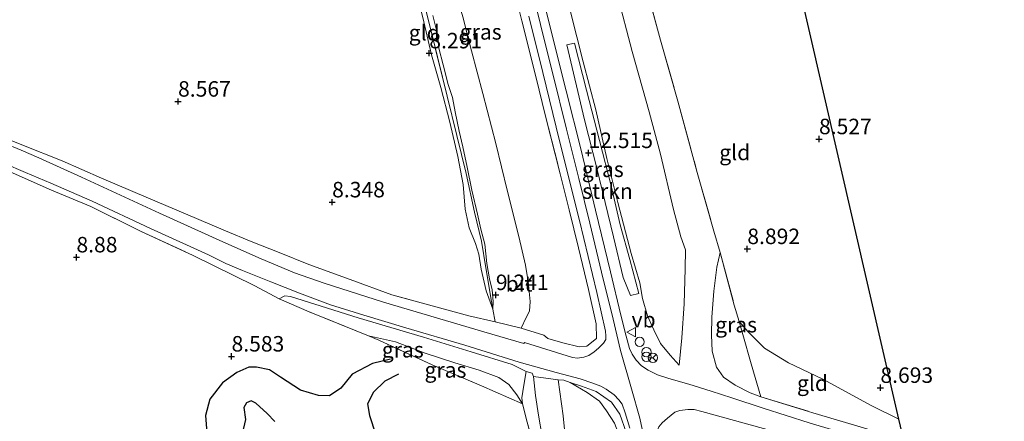
# Model space of a CAD drawing. Units: metres. Extents: x 179997 to 189053, y 418748 to 425001.
# Drawn here: x 181222 to 181381, y 419054 to 419119 of the extents above; entities that cross this region are included whole.
import ezdxf
from ezdxf.enums import TextEntityAlignment as Align

# ---------------------------------------------------------------- set-up
doc = ezdxf.new("R2010")
doc.units = ezdxf.units.M
doc.linetypes.add('IE-TERREINAFSCHEIDING', pattern=[10, 8, -2])
doc.layers.get('0').update_dxf_attribs({"lineweight": 25})
for name, color, linetype, lineweight in [('B-ME-GR-STRUIKEN-GV-B6', 93, 'Continuous', 18), ('B-ME-GW-KRUINLIJN-L-B1', 93, 'Continuous', 18), ('B-ME-GW-TEENLIJN-L-B1', 93, 'Continuous', 18), ('B-ME-IE-GRASLAND-GV-B6', 93, 'Continuous', 18), ('B-ME-IE-GRONDWERKLIJN-GROND_INGERICHT-GV-B6', 253, 'Continuous', 18), ('B-ME-IE-INRICHTINGSELEMENT-S-B1', 253, 'Continuous', 18), ('B-ME-IE-TERREINAFSCHEIDING-DOORGANG-L-B1', 8, 'IE-TERREINAFSCHEIDING-KUNSTMATIG-OPEN', 18), ('B-ME-IE-TERREINAFSCHEIDING-RASTERHEKWERK-L-B1', 8, 'IE-TERREINAFSCHEIDING', 18), ('B-ME-VH-VERH_SOORT-BITUMEN-GV-B6', 8, 'IE-TERREINAFSCHEIDING-NATUURLIJK-HOUTWAL', 18), ('B-ME-VW-MEUBILAIR_WEGMEUBILAIR-RONA-S-B1', 8, 'Continuous', 18), ('B-ME-VW-MEUBILAIR_WEGMEUBILAIR-VERKEERSBORD-S-B1', 8, 'Continuous', 18)]:
    doc.layers.add(name, color=color, linetype=linetype, lineweight=lineweight)
for name, color, linetype in [('B-ME-GW-GRONDWERKLIJN-L-B1', 10, 'Continuous'), ('B-ME-GW-HOOGTEPUNT-S-B1', 10, 'Continuous'), ('B-ME-KG-KADASTRAAL-OPNAMEDTMGRENS-L-B1', 10, 'Continuous'), ('B-ME-OG-BREUK-L-B1', 10, 'Continuous')]:
    doc.layers.add(name, color=color, linetype=linetype)
doc.styles.add('NLCS-ISO', font='NLCS-ISO.TTF')
doc.linetypes.add('IE-TERREINAFSCHEIDING-KUNSTMATIG-OPEN', pattern='A,7,-1.5,[67,NLCS.SHX,S=0.75,R=0,X=0,Y=0],-1.5', length=10)
doc.linetypes.add('IE-TERREINAFSCHEIDING-NATUURLIJK-HOUTWAL', pattern='A,7,-1.5,[67,NLCS.SHX,S=0.75,R=45,X=0,Y=0],-1.5,7,-1.5,[70,NLCS.SHX,S=0.75,R=0,X=0,Y=0],-1.5', length=20)

# ---------------------------------------------------------------- blocks, each defined once
blk = doc.blocks.new('hoogtepunt')
for p, q in [((-0.5, 0), (0.5, 0)), ((0, 0.5), (0, -0.5))]:
    blk.add_line(p, q)
blk = doc.blocks.new('dtb')
blk.add_circle((0, 0), 0.75)
blk = doc.blocks.new('prullenbak')
for centre in [(-0.375, 0), (0.375, 0)]:
    blk.add_circle(centre, 0.75)
blk = doc.blocks.new('verkeersbord')
for p, q in [((0, 0.75), (-0.75, -0.625)), ((0.75, -0.625), (0, 0.75)), ((-0.75, -0.625), (0.75, -0.625))]:
    blk.add_line(p, q)
blk = doc.blocks.new('wegwijzer')
for q in [(-0.53, -0.53), (0, 0.75), (0.53, -0.53)]:
    blk.add_line((0, 0), q)
blk.add_circle((0, 0), 0.75)

msp = doc.modelspace()

# ---------------------------------------------------------------- linework, layer by layer
at = {"layer": 'B-ME-GR-STRUIKEN-GV-B6'}
msp.add_polyline3d([(181320.923, 419074.686, 12.699), (181319.749, 419077.589, 12.601), (181318.184, 419084.143, 12.634), (181315.509, 419095.257, 12.65), (181313.521, 419103.032, 12.618), (181310.655, 419115.163, 12.65), (181311.913, 419115.42, 12.52), (181313.825, 419107.802, 12.537), (181315.924, 419099.697, 12.52), (181317.83, 419092.38, 12.504), (181319.273, 419086.069, 12.52), (181320.812, 419080.505, 12.488), (181322.287, 419074.98, 12.601), (181320.923, 419074.686, 12.699)], dxfattribs=at)
at = {"layer": 'B-ME-GW-GRONDWERKLIJN-L-B1'}
msp.add_polyline3d([(181282.186, 419064.42, 8.316), (181279.263, 419063.707, 8.336), (181276.016, 419061.97, 8.368), (181274.184, 419059.697, 8.498), (181272.342, 419058.472, 8.486), (181270.543, 419058.557, 8.458), (181267.659, 419059.386, 8.47), (181264.43, 419061.467, 8.47), (181262.653, 419062.676, 8.534), (181260.536, 419063.087, 8.531), (181259.316, 419063.134, 8.539), (181257.394, 419062.262, 8.551), (181255.073, 419060.564, 8.579), (181253.044, 419057.936, 8.551), (181252.325, 419055.295, 8.567), (181252.642, 419051.125, 8.689), (181252.29, 419048.94, 8.652), (181250.57, 419046.391, 8.62), (181249.025, 419044.07, 8.64), (181247.197, 419042.091, 8.693), (181246.146, 419041.302, 8.751)], dxfattribs=at)
at = {"layer": 'B-ME-GW-KRUINLIJN-L-B1'}
for points in [[(181305.376, 419122.701, 12.641), (181306.933, 419116.221, 12.593), (181308.393, 419110.44, 12.674), (181310.6, 419101.546, 12.658), (181312.581, 419093.588, 12.641), (181314.4, 419086.38, 12.658), (181316.244, 419078.437, 12.625), (181318.142, 419070.845, 12.625), (181319.338, 419065.823, 12.577), (181321.115, 419059.597, 12.593), (181322.474, 419054.873, 12.56), (181323.624, 419049.327, 12.593), (181326.026, 419037.237, 12.593), (181328.538, 419025.309, 12.609), (181331.22, 419012.608, 12.641), (181332.855, 419005.04, 12.641), (181334.635, 418996.625, 12.625), (181336.634, 418986.724, 12.593), (181338.352, 418978.133, 12.625), (181340.028, 418970.38, 12.625), (181342.771, 418956.731, 12.609), (181344.414, 418948.413, 12.593), (181346.328, 418939.043, 12.56), (181348.194, 418929.778, 12.609)], [(181311.037, 419121.349, 12.484), (181312.271, 419116.43, 12.484), (181313.31, 419112.414, 12.484), (181315.359, 419104.65, 12.451), (181317.151, 419096.788, 12.484), (181318.924, 419089.664, 12.532), (181321.056, 419081.439, 12.451), (181322.433, 419076.732, 12.451), (181322.908, 419074.196, 12.5), (181323.713, 419071.404, 12.451), (181324.718, 419069.137, 12.435), (181325.796, 419066.919, 12.484), (181327.365, 419065.057, 12.386), (181328.807, 419063.452, 12.267)], [(181298.721, 419072.454, 9.529), (181298.786, 419073.735, 9.448), (181298.612, 419075.616, 9.205), (181298.165, 419077.38, 9.156), (181297.756, 419079.866, 9.059), (181297.436, 419082.976, 8.978), (181296.778, 419085.369, 8.978), (181296.25, 419087.786, 8.93), (181295.345, 419091.702, 8.913), (181294.552, 419095.381, 8.881), (181293.88, 419098.661, 8.881), (181293.273, 419101.209, 8.849), (181292.623, 419104.302, 8.865), (181292.182, 419106.615, 8.962), (181291.489, 419108.718, 8.978), (181290.698, 419111.886, 8.978), (181290.003, 419114.629, 8.978), (181289.797, 419116.859, 9.027), (181289.036, 419119.901, 9.011)], [(181341.988, 419058.319, 11.593), (181340.246, 419058.952, 11.707), (181337.842, 419060.193, 11.836), (181335.981, 419061.514, 11.885), (181334.848, 419063.096, 11.82), (181334.128, 419065.68, 11.658), (181334.005, 419068.333, 11.399), (181334.063, 419071.191, 10.994), (181334.421, 419075.357, 10.524), (181334.909, 419079.248, 9.973), (181335.43, 419081.609, 9.26)], [(181304.112, 419062.42, 10.736), (181301.828, 419063.512, 10.454), (181295.239, 419065.59, 9.699), (181287.511, 419067.977, 9.208), (181276.963, 419071.093, 9.042), (181269.969, 419073.27, 8.9), (181266.06, 419074.527, 8.819), (181265.125, 419074.645, 8.798), (181264.239, 419074.143, 8.852)], [(181305.283, 419061.584, 10.952), (181305.63, 419058.531, 10.682), (181306.064, 419055.343, 10.142), (181306.69, 419051.93, 9.584), (181307.196, 419048.15, 9.206), (181307.143, 419044.303, 8.891)], [(181311.206, 419060.638, 11.747), (181313.932, 419058.997, 12.017), (181315.927, 419057.641, 12.215), (181317.09, 419056.076, 12.215), (181318.376, 419054.049, 12.161), (181319.187, 419051.952, 12.287), (181320.102, 419048.478, 12.287), (181321.259, 419043.216, 12.215), (181322.606, 419036.863, 12.125), (181324.39, 419027.885, 12.125), (181325.596, 419021.255, 12.071), (181327.682, 419010.781, 12.161), (181330.803, 418995.855, 12.179), (181333.18, 418984.731, 12.233), (181335.646, 418971.973, 12.161), (181337.59, 418961.214, 12.089), (181339.835, 418950.102, 12.107), (181341.782, 418939.253, 11.999), (181345.253, 418923.113, 12.089)]]:
    msp.add_polyline3d(points, dxfattribs=at)
at = {"layer": 'B-ME-GW-TEENLIJN-L-B1'}
for points in [[(181275.751, 419243.054, 9.606), (181279.534, 419236.772, 9.752), (181286.429, 419223.963, 9.947), (181290.508, 419216.349, 10.028), (181293.086, 419210.73, 10.092), (181295.172, 419205.866, 10.076), (181297.265, 419200.706, 10.06), (181299.278, 419194.75, 10.06), (181301.303, 419187.664, 9.93), (181302.825, 419181.64, 9.914), (181304.751, 419173.656, 9.979), (181307.092, 419165.035, 9.963), (181309.702, 419156.742, 9.882), (181311.727, 419151.861, 9.736), (181313.462, 419145.449, 9.671), (181315.287, 419137.437, 9.687), (181316.883, 419130.364, 9.752), (181318.817, 419123.364, 9.687), (181321.213, 419114.088, 9.817), (181323.946, 419104.347, 9.671), (181325.793, 419097.508, 9.493), (181327.882, 419088.56, 9.444), (181329.058, 419084.167, 9.509), (181329.818, 419082.066, 9.703)], [(181278.08, 419168.086, 9.23), (181278.835, 419164.739, 9.1), (181280.482, 419159.535, 9.019), (181282.263, 419154.075, 8.971), (181284.802, 419147.158, 9.133), (181287.77, 419139.23, 9.343), (181289.98, 419132.173, 9.392), (181292.327, 419124.995, 9.505), (181293.863, 419119.669, 9.489), (181295.284, 419114.182, 9.457), (181297.089, 419107.297, 9.489), (181299.209, 419099.239, 9.489), (181301.023, 419091.656, 9.457), (181302.906, 419084.209, 9.522), (181304.014, 419079.567, 9.667), (181304.419, 419076.919, 9.748), (181304.768, 419073.707, 9.991), (181304.63, 419072.167, 10.17), (181304.124, 419071.125, 10.234), (181303.278, 419069.38, 10.461)], [(181286.264, 419124.166, 8.388), (181287.553, 419118.879, 8.355), (181288.831, 419113.536, 8.436), (181290.341, 419108.242, 8.501), (181291.785, 419102.678, 8.501), (181293.088, 419097.094, 8.501), (181293.905, 419092.597, 8.582), (181294.264, 419088.598, 8.566), (181294.888, 419085.613, 8.566), (181295.905, 419083.045, 8.647), (181296.441, 419081.338, 8.663), (181296.827, 419078.93, 8.76), (181297.622, 419075.44, 8.938), (181298.721, 419072.454, 9.529)], [(181328.807, 419063.452, 12.267), (181329.243, 419067.848, 11.638), (181329.609, 419073.323, 10.9), (181329.786, 419078.997, 10.105), (181329.818, 419082.066, 9.703)], [(181364.27, 419054.727, 8.973), (181359.808, 419056.924, 8.847), (181351.999, 419061.147, 8.782), (181346.454, 419063.793, 8.871), (181342.607, 419066.153, 9.018), (181339.867, 419068.864, 9.139), (181338.484, 419070.46, 9.358)], [(181278.631, 419068.139, 8.596), (181282.989, 419067.214, 8.437), (181287.804, 419065.364, 8.421), (181292.565, 419063.789, 8.608), (181296.519, 419062.633, 8.794), (181299.661, 419061.42, 8.92), (181301.274, 419060.283, 9.001), (181302.608, 419058.661, 9.103), (181303.511, 419057.191, 9.392)], [(181309.276, 419061.063, 11.498), (181310.087, 419055.225, 10.256), (181310.547, 419050.371, 9.464), (181311.138, 419045.463, 9.23), (181312.763, 419039.088, 9.23), (181315.312, 419029.876, 9.338), (181316.71, 419023.264, 9.374), (181318.211, 419016.157, 9.356), (181320.143, 419008.64, 9.41), (181321.528, 419001.21, 9.41), (181322.887, 418995.129, 9.428), (181325.033, 418986.277, 9.446), (181327.211, 418976.171, 9.5), (181329.951, 418962.936, 9.572), (181331.791, 418945.966, 9.122), (181333.556, 418938.259, 9.23), (181335.298, 418930.046, 9.176)]]:
    msp.add_polyline3d(points, dxfattribs=at)
at = {"layer": 'B-ME-IE-GRASLAND-GV-B6'}
for points in [[(181298.721, 419072.454, 9.529), (181298.512, 419073.693, 9.327), (181297.581, 419079.141, 8.938), (181296.891, 419083.469, 8.874), (181295.736, 419088.15, 8.841), (181294.43, 419094.354, 8.825), (181292.905, 419100.523, 8.582), (181291.356, 419106.876, 8.582), (181289.014, 419116.247, 8.566), (181285.993, 419128.266, 8.582)], [(181219.34, 419100.325, 9.052), (181222.665, 419098.979, 9.068), (181229.147, 419096.414, 9.019), (181235.505, 419093.635, 9.003), (181242.724, 419090.544, 8.89), (181249.106, 419087.853, 8.809), (181255.543, 419085.131, 8.695), (181259.694, 419083.396, 8.679), (181264.239, 419081.643, 8.631), (181269.028, 419079.668, 8.679), (181275.691, 419077.254, 8.809), (181282.399, 419074.804, 9.019), (181294.86, 419071.391, 9.554), (181299.066, 419070.412, 9.862), (181303.278, 419069.38, 10.461), (181306.925, 419068.289, 11.012), (181307.591, 419067.761, 11.158), (181310.035, 419067.012, 11.514), (181312.631, 419066.383, 12.016), (181313.887, 419066.485, 12.146), (181315.445, 419067.751, 12.454), (181315.385, 419070.117, 12.535), (181314.159, 419075.656, 12.47), (181312.548, 419082.392, 12.502), (181311.041, 419088.511, 12.486), (181309.6, 419094.323, 12.567), (181307.234, 419103.613, 12.535), (181305.643, 419110.024, 12.551), (181303.409, 419119.031, 12.632), (181301.953, 419124.889, 12.616)], [(181301.953, 419124.889, 12.616), (181303.409, 419119.031, 12.632), (181305.643, 419110.024, 12.551), (181307.234, 419103.613, 12.535), (181309.6, 419094.323, 12.567), (181311.041, 419088.511, 12.486), (181312.548, 419082.392, 12.502), (181314.159, 419075.656, 12.47), (181315.385, 419070.117, 12.535), (181315.445, 419067.751, 12.454), (181313.887, 419066.485, 12.146), (181312.631, 419066.383, 12.016), (181310.035, 419067.012, 11.514), (181307.591, 419067.761, 11.158), (181306.925, 419068.289, 11.012), (181303.278, 419069.38, 10.461), (181304.124, 419071.125, 10.234), (181304.63, 419072.167, 10.17), (181304.768, 419073.707, 9.991), (181304.419, 419076.919, 9.748), (181304.014, 419079.567, 9.667), (181302.906, 419084.209, 9.522), (181301.023, 419091.656, 9.457), (181299.209, 419099.239, 9.489), (181297.089, 419107.297, 9.489), (181295.284, 419114.182, 9.457), (181293.863, 419119.669, 9.489)], [(181323.208, 419125.413, 9.406), (181325.801, 419115.904, 9.374), (181328.612, 419106.064, 9.341), (181331.723, 419094.53, 9.244), (181334.4, 419085.053, 9.325), (181335.43, 419081.609, 9.26), (181334.909, 419079.248, 9.973), (181334.421, 419075.357, 10.524), (181334.063, 419071.191, 10.994), (181334.005, 419068.333, 11.399), (181334.128, 419065.68, 11.658), (181334.848, 419063.096, 11.82), (181335.981, 419061.514, 11.885), (181337.842, 419060.193, 11.836), (181340.246, 419058.952, 11.707), (181341.988, 419058.319, 11.593), (181350.365, 419055.762, 11.026), (181360.047, 419052.875, 10.249)], [(181311.037, 419121.349, 12.484), (181312.271, 419116.43, 12.484), (181313.31, 419112.414, 12.484), (181315.359, 419104.65, 12.451), (181317.151, 419096.788, 12.484), (181318.924, 419089.664, 12.532), (181321.056, 419081.439, 12.451), (181322.433, 419076.732, 12.451), (181322.908, 419074.196, 12.5), (181323.713, 419071.404, 12.451), (181324.718, 419069.137, 12.435), (181325.796, 419066.919, 12.484), (181327.365, 419065.057, 12.386), (181328.807, 419063.452, 12.267), (181329.243, 419067.848, 11.638), (181329.609, 419073.323, 10.9), (181329.786, 419078.997, 10.105), (181329.818, 419082.066, 9.703), (181329.058, 419084.167, 9.509), (181327.882, 419088.56, 9.444), (181325.793, 419097.508, 9.493), (181323.946, 419104.347, 9.671), (181321.213, 419114.088, 9.817), (181318.817, 419123.364, 9.687)], [(181318.817, 419123.364, 9.687), (181321.213, 419114.088, 9.817), (181323.946, 419104.347, 9.671), (181325.793, 419097.508, 9.493), (181327.882, 419088.56, 9.444), (181329.058, 419084.167, 9.509), (181329.818, 419082.066, 9.703)], [(181349.793, 419054.104, 11.282), (181342.348, 419056.466, 11.671), (181337.314, 419058.146, 11.898), (181333.963, 419059.218, 12.109), (181330.376, 419060.377, 12.287), (181327.111, 419061.266, 12.416), (181325.32, 419061.885, 12.465), (181323.816, 419062.608, 12.53), (181322.696, 419063.316, 12.578), (181321.845, 419064.24, 12.578), (181321.198, 419065.189, 12.578), (181320.795, 419066.102, 12.578), (181320.266, 419068.121, 12.611), (181319.4, 419071.518, 12.676), (181317.716, 419078.516, 12.692), (181315.309, 419088.455, 12.627), (181312.965, 419098.148, 12.659), (181310.583, 419107.736, 12.659), (181309.006, 419113.914, 12.611), (181307.139, 419121.486, 12.676)], [(181329.818, 419082.066, 9.703), (181329.786, 419078.997, 10.105), (181329.609, 419073.323, 10.9), (181329.243, 419067.848, 11.638), (181328.807, 419063.452, 12.267), (181327.365, 419065.057, 12.386), (181325.796, 419066.919, 12.484), (181324.718, 419069.137, 12.435), (181323.713, 419071.404, 12.451), (181322.908, 419074.196, 12.5), (181322.433, 419076.732, 12.451), (181321.056, 419081.439, 12.451), (181318.924, 419089.664, 12.532), (181317.151, 419096.788, 12.484), (181315.359, 419104.65, 12.451), (181313.31, 419112.414, 12.484), (181312.271, 419116.43, 12.484), (181311.037, 419121.349, 12.484)], [(181304.527, 419119.79, 12.602), (181306.804, 419110.671, 12.602), (181309.494, 419099.661, 12.635), (181312.736, 419086.761, 12.602), (181315.502, 419075.136, 12.586), (181316.912, 419068.908, 12.505), (181316.98, 419068.166, 12.505), (181316.96, 419067.558, 12.505), (181316.598, 419067.002, 12.457), (181315.78, 419066.193, 12.424), (181315.094, 419065.577, 12.262), (181314.242, 419064.994, 12.197), (181313.415, 419064.706, 12.068), (181312.39, 419064.575, 11.906), (181311.587, 419064.687, 11.76), (181303.805, 419067.066, 10.675), (181303.716, 419066.911, 10.626), (181297.247, 419068.802, 9.946), (181281.06, 419073.591, 9.087), (181271.458, 419076.641, 8.941), (181266.701, 419078.35, 8.909), (181261.303, 419080.59, 8.86), (181255.103, 419083.347, 8.909), (181244.892, 419087.991, 9.006), (181232.319, 419093.763, 9.055), (181225.389, 419096.912, 9.184), (181222.556, 419098.13, 9.136), (181219.715, 419099.296, 9.136)], [(181293.863, 419119.669, 9.489), (181295.284, 419114.182, 9.457), (181297.089, 419107.297, 9.489), (181299.209, 419099.239, 9.489), (181301.023, 419091.656, 9.457), (181302.906, 419084.209, 9.522), (181304.014, 419079.567, 9.667), (181304.419, 419076.919, 9.748), (181304.768, 419073.707, 9.991), (181304.63, 419072.167, 10.17), (181304.124, 419071.125, 10.234), (181303.278, 419069.38, 10.461), (181299.066, 419070.412, 9.862), (181298.721, 419072.454, 9.529), (181298.786, 419073.735, 9.448), (181298.612, 419075.616, 9.205), (181298.165, 419077.38, 9.156), (181297.756, 419079.866, 9.059), (181297.436, 419082.976, 8.978), (181296.778, 419085.369, 8.978), (181296.25, 419087.786, 8.93), (181295.345, 419091.702, 8.913), (181294.552, 419095.381, 8.881), (181293.88, 419098.661, 8.881), (181293.273, 419101.209, 8.849), (181292.623, 419104.302, 8.865), (181292.182, 419106.615, 8.962), (181291.489, 419108.718, 8.978), (181290.698, 419111.886, 8.978), (181290.003, 419114.629, 8.978), (181289.797, 419116.859, 9.027), (181289.036, 419119.901, 9.011)], [(181289.036, 419119.901, 9.011), (181289.797, 419116.859, 9.027), (181290.003, 419114.629, 8.978), (181290.698, 419111.886, 8.978), (181291.489, 419108.718, 8.978), (181292.182, 419106.615, 8.962), (181292.623, 419104.302, 8.865), (181293.273, 419101.209, 8.849), (181293.88, 419098.661, 8.881), (181294.552, 419095.381, 8.881), (181295.345, 419091.702, 8.913), (181296.25, 419087.786, 8.93), (181296.778, 419085.369, 8.978), (181297.436, 419082.976, 8.978), (181297.756, 419079.866, 9.059), (181298.165, 419077.38, 9.156), (181298.612, 419075.616, 9.205), (181298.786, 419073.735, 9.448), (181298.721, 419072.454, 9.529)], [(181320.923, 419074.686, 12.699), (181322.287, 419074.98, 12.601), (181320.812, 419080.505, 12.488), (181319.273, 419086.069, 12.52), (181317.83, 419092.38, 12.504), (181315.924, 419099.697, 12.52), (181313.825, 419107.802, 12.537), (181311.913, 419115.42, 12.52), (181310.655, 419115.163, 12.65), (181313.521, 419103.032, 12.618), (181315.509, 419095.257, 12.65), (181318.184, 419084.143, 12.634), (181319.749, 419077.589, 12.601), (181320.923, 419074.686, 12.699)], [(181219.734, 419096.039, 9.215), (181223.237, 419094.556, 9.166), (181227.325, 419092.799, 9.102), (181233.999, 419089.901, 9.021), (181243.458, 419085.503, 8.94), (181252.798, 419081.253, 8.956), (181255.611, 419079.851, 8.891), (181258.27, 419078.731, 8.923), (181262.842, 419076.881, 8.875), (181267.489, 419075.061, 8.891), (181272.503, 419073.182, 8.923), (181277.911, 419071.515, 8.988), (181284.668, 419069.478, 9.102), (181294.179, 419066.666, 9.717), (181302.948, 419063.92, 10.657), (181308.918, 419062.23, 11.451), (181312.809, 419061.205, 11.985), (181314.889, 419060.522, 12.293), (181316.159, 419060.038, 12.374), (181317.037, 419059.532, 12.423), (181318.29, 419058.648, 12.552), (181319.08, 419057.849, 12.568), (181319.592, 419057.161, 12.601), (181320.088, 419055.747, 12.601), (181320.855, 419053.281, 12.649)], [(181320.262, 419052.626, 12.668), (181319.221, 419055.542, 12.614), (181317.886, 419057.484, 12.488), (181315.376, 419059.189, 12.38), (181313.012, 419060.027, 12.056), (181311.206, 419060.638, 11.747), (181310.172, 419060.987, 11.57), (181309.276, 419061.063, 11.498), (181305.283, 419061.584, 10.952), (181305.083, 419062.113, 10.934), (181304.112, 419062.42, 10.736), (181301.828, 419063.512, 10.454), (181295.239, 419065.59, 9.699), (181287.511, 419067.977, 9.208), (181276.963, 419071.093, 9.042), (181269.969, 419073.27, 8.9), (181266.06, 419074.527, 8.819), (181265.125, 419074.645, 8.798), (181264.239, 419074.143, 8.852), (181260.259, 419076.224, 8.924), (181250.337, 419081.16, 8.852), (181241.825, 419085.07, 8.924), (181233.805, 419089.023, 9.05), (181227.425, 419091.681, 9.212), (181219.781, 419095.087, 9.23)], [(181338.484, 419070.46, 9.358), (181339.093, 419068.365, 9.422), (181340.406, 419063.672, 10.249), (181341.988, 419058.319, 11.593), (181340.246, 419058.952, 11.707), (181337.842, 419060.193, 11.836), (181335.981, 419061.514, 11.885), (181334.848, 419063.096, 11.82), (181334.128, 419065.68, 11.658), (181334.005, 419068.333, 11.399), (181334.063, 419071.191, 10.994), (181334.421, 419075.357, 10.524), (181334.909, 419079.248, 9.973), (181335.43, 419081.609, 9.26), (181337.708, 419073.129, 9.277), (181338.484, 419070.46, 9.358)], [(181304.112, 419062.42, 10.736), (181303.7, 419060.209, 10.16), (181303.419, 419058.169, 9.53), (181303.511, 419057.191, 9.392), (181302.608, 419058.661, 9.103), (181301.274, 419060.283, 9.001), (181299.661, 419061.42, 8.92), (181296.519, 419062.633, 8.794), (181292.565, 419063.789, 8.608), (181287.804, 419065.364, 8.421), (181282.989, 419067.214, 8.437), (181278.631, 419068.139, 8.596), (181269.048, 419072.057, 8.78), (181264.239, 419074.143, 8.852), (181265.125, 419074.645, 8.798), (181266.06, 419074.527, 8.819), (181269.969, 419073.27, 8.9), (181276.963, 419071.093, 9.042), (181287.511, 419067.977, 9.208), (181295.239, 419065.59, 9.699), (181301.828, 419063.512, 10.454), (181304.112, 419062.42, 10.736)], [(181303.511, 419057.191, 9.392), (181296.912, 419060.077, 8.87), (181288.896, 419063.464, 8.546), (181280.3, 419067.457, 8.564), (181278.631, 419068.139, 8.596), (181282.989, 419067.214, 8.437), (181287.804, 419065.364, 8.421), (181292.565, 419063.789, 8.608), (181296.519, 419062.633, 8.794), (181299.661, 419061.42, 8.92), (181301.274, 419060.283, 9.001), (181302.608, 419058.661, 9.103), (181303.511, 419057.191, 9.392)], [(181305.283, 419061.584, 10.952), (181305.63, 419058.531, 10.682), (181306.064, 419055.343, 10.142), (181306.69, 419051.93, 9.584), (181307.196, 419048.15, 9.206), (181307.143, 419044.303, 8.891), (181305.813, 419048.62, 8.906), (181304.235, 419054.225, 9.032), (181303.511, 419057.191, 9.392), (181303.419, 419058.169, 9.53), (181303.7, 419060.209, 10.16), (181304.112, 419062.42, 10.736), (181305.083, 419062.113, 10.934), (181305.283, 419061.584, 10.952)], [(181306.69, 419051.93, 9.584), (181306.064, 419055.343, 10.142), (181305.63, 419058.531, 10.682), (181305.283, 419061.584, 10.952), (181309.276, 419061.063, 11.498)], [(181335.298, 418930.046, 9.176), (181333.556, 418938.259, 9.23), (181331.791, 418945.966, 9.122), (181329.951, 418962.936, 9.572), (181327.211, 418976.171, 9.5), (181325.033, 418986.277, 9.446), (181322.887, 418995.129, 9.428), (181321.528, 419001.21, 9.41), (181320.143, 419008.64, 9.41), (181318.211, 419016.157, 9.356), (181316.71, 419023.264, 9.374), (181315.312, 419029.876, 9.338), (181312.763, 419039.088, 9.23), (181311.138, 419045.463, 9.23), (181310.547, 419050.371, 9.464), (181310.087, 419055.225, 10.256), (181309.276, 419061.063, 11.498), (181310.172, 419060.987, 11.57), (181311.206, 419060.638, 11.747)], [(181309.276, 419061.063, 11.498), (181310.087, 419055.225, 10.256), (181310.547, 419050.371, 9.464), (181311.138, 419045.463, 9.23), (181312.763, 419039.088, 9.23), (181315.312, 419029.876, 9.338), (181316.71, 419023.264, 9.374), (181318.211, 419016.157, 9.356), (181320.143, 419008.64, 9.41), (181321.528, 419001.21, 9.41), (181322.887, 418995.129, 9.428), (181325.033, 418986.277, 9.446), (181327.211, 418976.171, 9.5), (181329.951, 418962.936, 9.572), (181331.791, 418945.966, 9.122), (181333.556, 418938.259, 9.23), (181335.298, 418930.046, 9.176)], [(181311.206, 419060.638, 11.747), (181313.932, 419058.997, 12.017), (181315.927, 419057.641, 12.215), (181317.09, 419056.076, 12.215), (181318.376, 419054.049, 12.161), (181319.187, 419051.952, 12.287), (181320.102, 419048.478, 12.287), (181321.259, 419043.216, 12.215), (181322.606, 419036.863, 12.125), (181324.39, 419027.885, 12.125), (181325.596, 419021.255, 12.071), (181327.682, 419010.781, 12.161), (181330.803, 418995.855, 12.179), (181333.18, 418984.731, 12.233), (181335.646, 418971.973, 12.161), (181337.59, 418961.214, 12.089), (181339.835, 418950.102, 12.107), (181341.782, 418939.253, 11.999), (181345.253, 418923.113, 12.089)], [(181318.376, 419054.049, 12.161), (181317.09, 419056.076, 12.215), (181315.927, 419057.641, 12.215), (181313.932, 419058.997, 12.017), (181311.206, 419060.638, 11.747), (181313.012, 419060.027, 12.056), (181315.376, 419059.189, 12.38), (181317.886, 419057.484, 12.488), (181319.221, 419055.542, 12.614), (181320.262, 419052.626, 12.668)], [(181351.658, 418919.408, 12.633), (181348.13, 418937.46, 12.585), (181344.667, 418954.675, 12.649), (181341.977, 418968.102, 12.633), (181338.811, 418982.959, 12.601), (181336.058, 418996.615, 12.536), (181331.779, 419017.161, 12.649), (181327.819, 419035.881, 12.585), (181325.526, 419046.866, 12.617), (181325.189, 419049.014, 12.666), (181325.06, 419050.206, 12.633), (181325.046, 419051.714, 12.649), (181325.231, 419052.802, 12.536), (181325.521, 419053.461, 12.487), (181326.072, 419054.147, 12.471), (181326.901, 419054.885, 12.455), (181328.113, 419055.821, 12.39), (181328.918, 419056.091, 12.374), (181330.223, 419056.278, 12.244), (181331.204, 419056.26, 12.212), (181332.48, 419055.966, 12.115), (181343.988, 419052.768, 11.499), (181357.168, 419048.784, 10.786), (181366.527, 419046.008, 10.209)]]:
    msp.add_polyline3d(points, dxfattribs=at)
at = {"layer": 'B-ME-IE-GRONDWERKLIJN-GROND_INGERICHT-GV-B6'}
for points in [[(181344.843, 419139.1, 8.562), (181364.27, 419054.727, 8.973), (181359.808, 419056.924, 8.847), (181351.999, 419061.147, 8.782), (181346.454, 419063.793, 8.871), (181342.607, 419066.153, 9.018), (181339.867, 419068.864, 9.139), (181338.484, 419070.46, 9.358), (181337.708, 419073.129, 9.277), (181335.43, 419081.609, 9.26), (181334.4, 419085.053, 9.325), (181331.723, 419094.53, 9.244), (181328.612, 419106.064, 9.341), (181325.801, 419115.904, 9.374), (181323.208, 419125.413, 9.406), (181320.652, 419134.345, 9.341), (181319.243, 419139.973, 9.309), (181328.149, 419139.688, 8.791), (181337.563, 419139.387, 8.661), (181344.843, 419139.1, 8.562)], [(181285.993, 419128.266, 8.582), (181289.014, 419116.247, 8.566), (181291.356, 419106.876, 8.582), (181292.905, 419100.523, 8.582), (181294.43, 419094.354, 8.825), (181295.736, 419088.15, 8.841), (181296.891, 419083.469, 8.874), (181297.581, 419079.141, 8.938), (181298.512, 419073.693, 9.327), (181298.721, 419072.454, 9.529)], [(181286.264, 419124.166, 8.388), (181287.553, 419118.879, 8.355), (181288.831, 419113.536, 8.436), (181290.341, 419108.242, 8.501), (181291.785, 419102.678, 8.501), (181293.088, 419097.094, 8.501), (181293.905, 419092.597, 8.582), (181294.264, 419088.598, 8.566), (181294.888, 419085.613, 8.566), (181295.905, 419083.045, 8.647), (181296.441, 419081.338, 8.663), (181296.827, 419078.93, 8.76), (181297.622, 419075.44, 8.938), (181298.721, 419072.454, 9.529), (181299.066, 419070.412, 9.862), (181294.86, 419071.391, 9.554), (181282.399, 419074.804, 9.019), (181275.691, 419077.254, 8.809), (181269.028, 419079.668, 8.679), (181264.239, 419081.643, 8.631), (181259.694, 419083.396, 8.679), (181255.543, 419085.131, 8.695), (181249.106, 419087.853, 8.809), (181242.724, 419090.544, 8.89), (181235.505, 419093.635, 9.003), (181229.147, 419096.414, 9.019), (181222.665, 419098.979, 9.068), (181219.34, 419100.325, 9.052)], [(181298.721, 419072.454, 9.529), (181297.622, 419075.44, 8.938), (181296.827, 419078.93, 8.76), (181296.441, 419081.338, 8.663), (181295.905, 419083.045, 8.647), (181294.888, 419085.613, 8.566), (181294.264, 419088.598, 8.566), (181293.905, 419092.597, 8.582), (181293.088, 419097.094, 8.501), (181291.785, 419102.678, 8.501), (181290.341, 419108.242, 8.501), (181288.831, 419113.536, 8.436), (181287.553, 419118.879, 8.355), (181286.264, 419124.166, 8.388)], [(181098.281, 418930.898, 9.372), (181095.606, 418932.806, 9.176), (181194.84, 419102.016, 9.23), (181193.512, 419103.409, 9.428), (181200.045, 419101.458, 9.266), (181210.604, 419098.337, 9.23), (181213.643, 419097.296, 9.266), (181219.781, 419095.087, 9.23), (181227.425, 419091.681, 9.212), (181233.805, 419089.023, 9.05), (181241.825, 419085.07, 8.924), (181250.337, 419081.16, 8.852)], [(181250.337, 419081.16, 8.852), (181260.259, 419076.224, 8.924), (181264.239, 419074.143, 8.852), (181269.048, 419072.057, 8.78), (181278.631, 419068.139, 8.596), (181280.3, 419067.457, 8.564), (181288.896, 419063.464, 8.546), (181296.912, 419060.077, 8.87), (181303.511, 419057.191, 9.392), (181304.235, 419054.225, 9.032)], [(181364.27, 419054.727, 8.973), (181365.021, 419051.525, 10.092), (181360.047, 419052.875, 10.249), (181350.365, 419055.762, 11.026), (181341.988, 419058.319, 11.593), (181340.406, 419063.672, 10.249), (181339.093, 419068.365, 9.422), (181338.484, 419070.46, 9.358), (181339.867, 419068.864, 9.139), (181342.607, 419066.153, 9.018), (181346.454, 419063.793, 8.871), (181351.999, 419061.147, 8.782), (181359.808, 419056.924, 8.847), (181364.27, 419054.727, 8.973)]]:
    msp.add_polyline3d(points, dxfattribs=at)
at = {"layer": 'B-ME-IE-TERREINAFSCHEIDING-DOORGANG-L-B1'}
for p, q in [((181264.239, 419074.143, 8.852), (181260.259, 419076.224, 8.924)), ((181303.278, 419069.38, 10.461), (181306.925, 419068.289, 11.012)), ((181305.283, 419061.584, 10.952), (181309.276, 419061.063, 11.498))]:
    msp.add_line(p, q, dxfattribs=at)
at = {"layer": 'B-ME-IE-TERREINAFSCHEIDING-RASTERHEKWERK-L-B1'}
for points in [[(181299.066, 419070.412, 9.862), (181298.721, 419072.454, 9.529), (181298.512, 419073.693, 9.327), (181297.581, 419079.141, 8.938), (181296.891, 419083.469, 8.874), (181295.736, 419088.15, 8.841), (181294.43, 419094.354, 8.825), (181292.905, 419100.523, 8.582), (181291.356, 419106.876, 8.582), (181289.014, 419116.247, 8.566), (181285.993, 419128.266, 8.582), (181284.351, 419134.688, 8.631), (181281.631, 419143.243, 8.517), (181278.684, 419152.515, 8.533), (181275.782, 419161.417, 8.404), (181272.536, 419170.868, 8.631)], [(181317.04, 419149.212, 9.147), (181318.09, 419144.621, 9.228), (181319.243, 419139.973, 9.309), (181320.652, 419134.345, 9.341), (181323.208, 419125.413, 9.406), (181325.801, 419115.904, 9.374), (181328.612, 419106.064, 9.341), (181331.723, 419094.53, 9.244), (181334.4, 419085.053, 9.325), (181335.43, 419081.609, 9.26)], [(181293.523, 419142.573, 12.211), (181296.931, 419135.982, 12.519), (181298.332, 419133.253, 12.535), (181299.979, 419130.342, 12.632), (181301.222, 419127.584, 12.664), (181301.953, 419124.889, 12.616), (181303.409, 419119.031, 12.632), (181305.643, 419110.024, 12.551), (181307.234, 419103.613, 12.535), (181309.6, 419094.323, 12.567), (181311.041, 419088.511, 12.486), (181312.548, 419082.392, 12.502), (181314.159, 419075.656, 12.47), (181315.385, 419070.117, 12.535), (181315.445, 419067.751, 12.454), (181313.887, 419066.485, 12.146), (181312.631, 419066.383, 12.016), (181310.035, 419067.012, 11.514), (181307.591, 419067.761, 11.158), (181306.925, 419068.289, 11.012)], [(181303.278, 419069.38, 10.461), (181299.066, 419070.412, 9.862), (181294.86, 419071.391, 9.554), (181282.399, 419074.804, 9.019), (181275.691, 419077.254, 8.809), (181269.028, 419079.668, 8.679), (181264.239, 419081.643, 8.631), (181259.694, 419083.396, 8.679), (181255.543, 419085.131, 8.695), (181249.106, 419087.853, 8.809), (181242.724, 419090.544, 8.89), (181235.505, 419093.635, 9.003), (181229.147, 419096.414, 9.019), (181222.665, 419098.979, 9.068), (181219.34, 419100.325, 9.052), (181215.766, 419101.668, 9.068), (181208.823, 419103.924, 9.181), (181198.428, 419107.001, 9.279), (181196.18, 419107.748, 9.435)], [(181193.512, 419103.409, 9.428), (181200.045, 419101.458, 9.266), (181210.604, 419098.337, 9.23), (181213.643, 419097.296, 9.266), (181219.781, 419095.087, 9.23), (181227.425, 419091.681, 9.212), (181233.805, 419089.023, 9.05), (181241.825, 419085.07, 8.924), (181250.337, 419081.16, 8.852)], [(181335.43, 419081.609, 9.26), (181337.708, 419073.129, 9.277), (181338.484, 419070.46, 9.358)], [(181278.631, 419068.139, 8.596), (181269.048, 419072.057, 8.78), (181264.239, 419074.143, 8.852)], [(181338.484, 419070.46, 9.358), (181339.093, 419068.365, 9.422), (181340.406, 419063.672, 10.249), (181341.988, 419058.319, 11.593)], [(181303.511, 419057.191, 9.392), (181296.912, 419060.077, 8.87), (181288.896, 419063.464, 8.546), (181280.3, 419067.457, 8.564), (181278.631, 419068.139, 8.596)], [(181305.283, 419061.584, 10.952), (181305.083, 419062.113, 10.934), (181304.112, 419062.42, 10.736), (181303.7, 419060.209, 10.16), (181303.419, 419058.169, 9.53), (181303.511, 419057.191, 9.392)], [(181309.276, 419061.063, 11.498), (181310.172, 419060.987, 11.57), (181311.206, 419060.638, 11.747)], [(181311.206, 419060.638, 11.747), (181313.012, 419060.027, 12.056), (181315.376, 419059.189, 12.38), (181317.886, 419057.484, 12.488), (181319.221, 419055.542, 12.614), (181320.262, 419052.626, 12.668), (181321.462, 419046.96, 12.632), (181322.694, 419041.073, 12.632), (181324.627, 419031.856, 12.434), (181327.831, 419016.508, 12.488), (181330.311, 419004.385, 12.488), (181334.042, 418986.382, 12.38), (181335.953, 418977.25, 12.56), (181338.306, 418965.579, 12.452), (181339.539, 418959.446, 12.47), (181341.404, 418950.127, 12.488), (181344.387, 418935.208, 12.524), (181346.183, 418926.141, 12.47)], [(181341.988, 419058.319, 11.593), (181350.365, 419055.762, 11.026), (181360.047, 419052.875, 10.249), (181365.021, 419051.525, 10.092)], [(181303.511, 419057.191, 9.392), (181304.235, 419054.225, 9.032), (181305.813, 419048.62, 8.906), (181307.143, 419044.303, 8.891)]]:
    msp.add_polyline3d(points, dxfattribs=at)
at = {"layer": 'B-ME-KG-KADASTRAAL-OPNAMEDTMGRENS-L-B1'}
msp.add_polyline3d([(181381.308, 418977.843, 8.41), (181378.785, 418988.725, 8.194), (181367.526, 419039.786, 8.608), (181366.912, 419044.113, 10.049), (181366.527, 419046.008, 10.209), (181365.306, 419049.497, 10.37), (181365.021, 419051.525, 10.092), (181364.27, 419054.727, 8.973), (181344.843, 419139.1, 8.562), (181330.549, 419199.125, 8.562), (181326.826, 419212.821, 8.482), (181289.511, 419267.291, 8.436)], dxfattribs=at)
at = {"layer": 'B-ME-OG-BREUK-L-B1'}
for points in [[(181283.484, 419061.981, 8.239), (181281.256, 419060.843, 8.194), (181279.441, 419059.063, 8.186), (181278.483, 419057.174, 8.174), (181278.797, 419055.29, 8.174), (181279.748, 419052.328, 8.206)], [(181263.513, 419054.338, 8.332), (181262.28, 419055.623, 8.279), (181260.468, 419057.315, 8.259), (181259.679, 419057.694, 8.239), (181258.94, 419057.373, 8.239), (181258.534, 419056.61, 8.239), (181258.798, 419054.666, 8.218), (181258.257, 419052.369, 8.186)]]:
    msp.add_polyline3d(points, dxfattribs=at)
at = {"layer": 'B-ME-VH-VERH_SOORT-BITUMEN-GV-B6'}
for points in [[(181307.139, 419121.486, 12.676), (181309.006, 419113.914, 12.611), (181310.583, 419107.736, 12.659), (181312.965, 419098.148, 12.659), (181315.309, 419088.455, 12.627), (181317.716, 419078.516, 12.692), (181319.4, 419071.518, 12.676), (181320.266, 419068.121, 12.611), (181320.795, 419066.102, 12.578), (181321.198, 419065.189, 12.578), (181321.845, 419064.24, 12.578), (181322.696, 419063.316, 12.578), (181323.816, 419062.608, 12.53), (181325.32, 419061.885, 12.465), (181327.111, 419061.266, 12.416), (181330.376, 419060.377, 12.287), (181333.963, 419059.218, 12.109), (181337.314, 419058.146, 11.898), (181342.348, 419056.466, 11.671), (181349.793, 419054.104, 11.282), (181365.306, 419049.497, 10.37)], [(181219.715, 419099.296, 9.136), (181222.556, 419098.13, 9.136), (181225.389, 419096.912, 9.184), (181232.319, 419093.763, 9.055), (181244.892, 419087.991, 9.006), (181255.103, 419083.347, 8.909), (181261.303, 419080.59, 8.86), (181266.701, 419078.35, 8.909), (181271.458, 419076.641, 8.941), (181281.06, 419073.591, 9.087), (181297.247, 419068.802, 9.946), (181303.716, 419066.911, 10.626), (181303.805, 419067.066, 10.675), (181311.587, 419064.687, 11.76), (181312.39, 419064.575, 11.906), (181313.415, 419064.706, 12.068), (181314.242, 419064.994, 12.197), (181315.094, 419065.577, 12.262), (181315.78, 419066.193, 12.424), (181316.598, 419067.002, 12.457), (181316.96, 419067.558, 12.505), (181316.98, 419068.166, 12.505), (181316.912, 419068.908, 12.505), (181315.502, 419075.136, 12.586), (181312.736, 419086.761, 12.602), (181309.494, 419099.661, 12.635), (181306.804, 419110.671, 12.602), (181304.527, 419119.79, 12.602)], [(181320.855, 419053.281, 12.649), (181320.088, 419055.747, 12.601), (181319.592, 419057.161, 12.601), (181319.08, 419057.849, 12.568), (181318.29, 419058.648, 12.552), (181317.037, 419059.532, 12.423), (181316.159, 419060.038, 12.374), (181314.889, 419060.522, 12.293), (181312.809, 419061.205, 11.985), (181308.918, 419062.23, 11.451), (181302.948, 419063.92, 10.657), (181294.179, 419066.666, 9.717), (181284.668, 419069.478, 9.102), (181277.911, 419071.515, 8.988), (181272.503, 419073.182, 8.923), (181267.489, 419075.061, 8.891), (181262.842, 419076.881, 8.875), (181258.27, 419078.731, 8.923), (181255.611, 419079.851, 8.891), (181252.798, 419081.253, 8.956), (181243.458, 419085.503, 8.94), (181233.999, 419089.901, 9.021), (181227.325, 419092.799, 9.102), (181223.237, 419094.556, 9.166), (181219.734, 419096.039, 9.215)], [(181343.988, 419052.768, 11.499), (181332.48, 419055.966, 12.115), (181331.204, 419056.26, 12.212), (181330.223, 419056.278, 12.244), (181328.918, 419056.091, 12.374), (181328.113, 419055.821, 12.39), (181326.901, 419054.885, 12.455), (181326.072, 419054.147, 12.471)]]:
    msp.add_polyline3d(points, dxfattribs=at)

# ---------------------------------------------------------------- block references
at = {"layer": 'B-ME-GW-HOOGTEPUNT-S-B1', "rotation": 90}
for p in [(181288.462, 419113.787, 8.291), (181288.462, 419113.787, 8.291), (181247.888, 419105.995, 8.567), (181247.888, 419105.995, 8.567), (181351.388, 419099.931, 8.527), (181351.388, 419099.931, 8.527), (181314.167, 419097.695, 12.515), (181314.167, 419097.695, 12.515), (181272.766, 419089.736, 8.348), (181272.766, 419089.736, 8.348), (181339.812, 419082.194, 8.892), (181339.812, 419082.194, 8.892), (181231.481, 419080.853, 8.88), (181231.481, 419080.853, 8.88), (181299.207, 419074.772, 9.241), (181299.207, 419074.772, 9.241), (181256.525, 419064.85, 8.583), (181256.525, 419064.85, 8.583), (181361.3, 419059.787, 8.693), (181361.3, 419059.787, 8.693)]:
    msp.add_blockref('hoogtepunt', p, dxfattribs=at)
at = {"layer": 'B-ME-IE-INRICHTINGSELEMENT-S-B1', "rotation": 90}
for name, p in [('dtb', (181322.423, 419067.184, 13.006)), ('prullenbak', (181323.512, 419065.164, 12.562))]:
    msp.add_blockref(name, p, dxfattribs=at)
at = {"layer": 'B-ME-VW-MEUBILAIR_WEGMEUBILAIR-RONA-S-B1', "rotation": 90}
msp.add_blockref('wegwijzer', (181324.557, 419064.626, 12.494), dxfattribs=at)
at = {"layer": 'B-ME-VW-MEUBILAIR_WEGMEUBILAIR-VERKEERSBORD-S-B1', "rotation": 90}
msp.add_blockref('verkeersbord', (181321.118, 419068.736, 12.685), dxfattribs=at)

# ---------------------------------------------------------------- texts
at = {"layer": 'B-ME-GR-STRUIKEN-GV-B6', "ltscale": 0.2, "style": 'NLCS-ISO'}
msp.add_text('strkn', height=2.5, dxfattribs=at).set_placement((181317.2377, 419091.5292), align=Align.MIDDLE_CENTER)
at = {"layer": 'B-ME-GW-HOOGTEPUNT-S-B1', "ltscale": 0.2, "style": 'NLCS-ISO'}
for s, p in [('8.291', (181288.462, 419113.787, 8.291)), ('8.291', (181288.462, 419113.787, 8.291)), ('8.567', (181247.888, 419105.995, 8.567)), ('8.567', (181247.888, 419105.995, 8.567)), ('8.527', (181351.388, 419099.931, 8.527)), ('8.527', (181351.388, 419099.931, 8.527)), ('12.515', (181314.167, 419097.695, 12.515)), ('12.515', (181314.167, 419097.695, 12.515)), ('8.348', (181272.766, 419089.736, 8.348)), ('8.348', (181272.766, 419089.736, 8.348)), ('8.892', (181339.812, 419082.194, 8.892)), ('8.892', (181339.812, 419082.194, 8.892)), ('8.88', (181231.481, 419080.853, 8.88)), ('8.88', (181231.481, 419080.853, 8.88)), ('9.241', (181299.207, 419074.772, 9.241)), ('9.241', (181299.207, 419074.772, 9.241)), ('8.583', (181256.525, 419064.85, 8.583)), ('8.583', (181256.525, 419064.85, 8.583)), ('8.693', (181361.3, 419059.787, 8.693)), ('8.693', (181361.3, 419059.787, 8.693))]:
    msp.add_text(s, height=2.5, dxfattribs=at).set_placement(p, align=Align.BOTTOM_LEFT)
at = {"layer": 'B-ME-IE-GRASLAND-GV-B6', "ltscale": 0.2, "style": 'NLCS-ISO'}
for p in [(181296.7625, 419117.2345), (181316.471, 419095.053), (181337.9965, 419069.964), (181284.1755, 419065.918), (181291.071, 419062.665)]:
    msp.add_text('gras', height=2.5, dxfattribs=at).set_placement(p, align=Align.MIDDLE_CENTER)
at = {"layer": 'B-ME-IE-GRONDWERKLIJN-GROND_INGERICHT-GV-B6', "ltscale": 0.2, "style": 'NLCS-ISO'}
for p in [(181287.6405, 419117.106), (181337.7832, 419097.7682), (181350.3342, 419060.5224)]:
    msp.add_text('gld', height=2.5, dxfattribs=at).set_placement(p, align=Align.MIDDLE_CENTER)
at = {"layer": 'B-ME-VH-VERH_SOORT-BITUMEN-GV-B6', "ltscale": 0.2, "style": 'NLCS-ISO'}
msp.add_text('bit', height=2.5, dxfattribs=at).set_placement((181302.9408, 419076.5717), align=Align.MIDDLE_CENTER)
at = {"layer": 'B-ME-VW-MEUBILAIR_WEGMEUBILAIR-VERKEERSBORD-S-B1', "ltscale": 0.2, "style": 'NLCS-ISO'}
msp.add_text('vb', height=2.5, dxfattribs=at).set_placement((181321.118, 419068.736, 12.685), align=Align.BOTTOM_LEFT)

doc.saveas('drawing.dxf')
